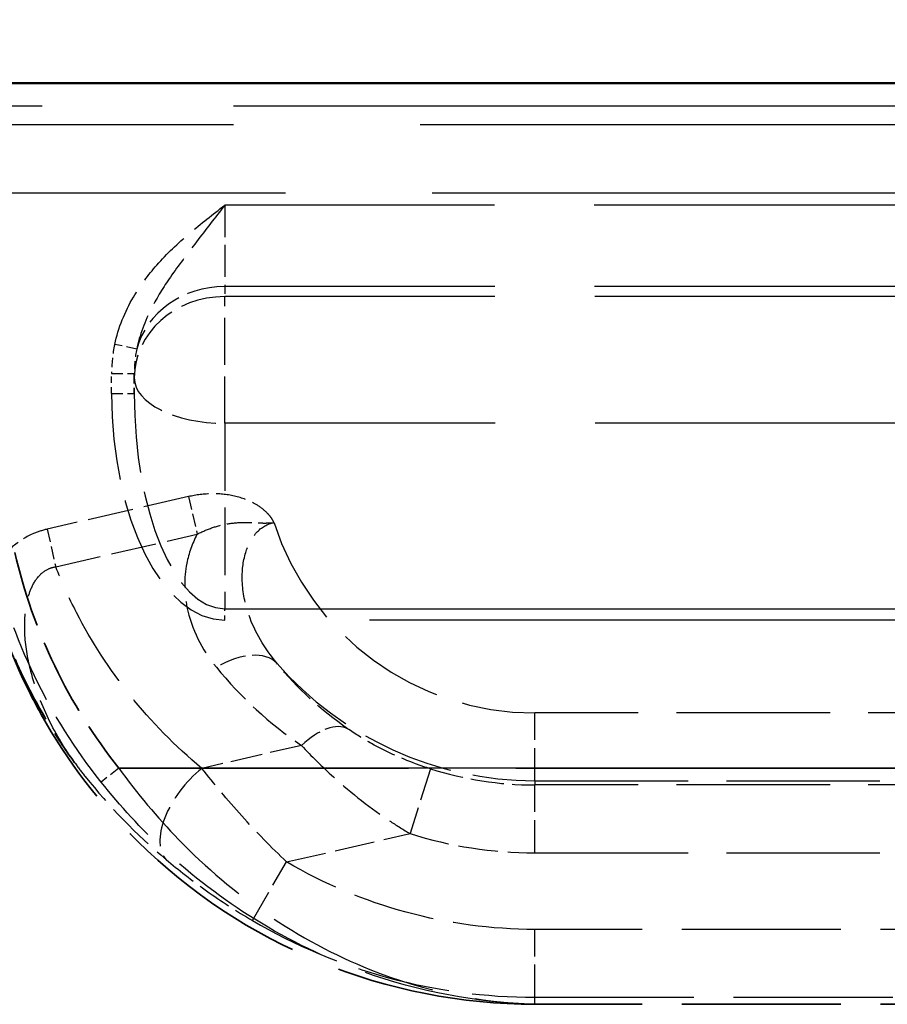
# Model space of a CAD drawing. Units: millimetres. Extents: x 0 to 11298, y 0 to 2970.
# Drawn here: x 10737 to 10757, y 2366 to 2388 of the extents above; entities that cross this region are included whole.
import ezdxf

# ---------------------------------------------------------------- set-up
doc = ezdxf.new("R2010")
doc.units = ezdxf.units.MM
doc.header["$LTSCALE"] = 5
doc.linetypes.add('DASHED', pattern=[0.2067, 0.1654, -0.0413])
for name, color, linetype, lineweight in [('Bemaßung (ISO)', 7, 'Continuous', 25), ('Sichtbar (ISO)', 7, 'Continuous', 50), ('Sichtbar schmal (ISO)', 7, 'Continuous', 35), ('Verdeckt (ISO)', 7, 'DASHED', 35), ('Verdeckt schmal (ISO)', 7, 'DASHED', 25)]:
    doc.layers.add(name, color=color, linetype=linetype, lineweight=lineweight)
doc.styles.add('BemaßungstextDataSheet', font='GIL_____.TTF')
doc.dimstyles.new('BemaßungDataSheet', dxfattribs={"dimscale": 5, "dimtxt": 3, "dimasz": 2.5, "dimexe": 3.175, "dimexo": 0.8, "dimgap": 0.8, "dimtad": 1, "dimdec": 0, "dimrnd": 1e-08, "dimtxsty": 'BemaßungstextDataSheet', "dimcen": 0.09, "dimdle": 10, "dimclrd": 256, "dimclre": 256, "dimclrt": 256, "dimadec": 0, "dimazin": 2, "dimtfac": 1.166667, "dimtdec": 1, "dimtmove": 0, "dimatfit": 3, "dimfxl": 0, "dimtolj": 1, "dimtzin": 0, "dimlwd": -1, "dimlwe": -1, "dimarcsym": 0})

# ---------------------------------------------------------------- blocks, each defined once
blk = doc.blocks.new('*D132')
at = {"layer": 'Bemaßung (ISO)', "transparency": 16777216}
for p, q in [((10367.407, 2390.301), (10367.407, 2452.176)), ((10867.407, 2390.301), (10867.407, 2452.176)), ((10379.907, 2436.301), (10854.907, 2436.301))]:
    blk.add_line(p, q, dxfattribs=at)
for points in [[(10379.907, 2438.385), (10379.907, 2434.218), (10367.407, 2436.301)], [(10854.907, 2438.385), (10854.907, 2434.218), (10867.407, 2436.301)]]:
    blk.add_solid(points, dxfattribs=at)
at = {"layer": 'Defpoints', "color": 0, "transparency": 16777216}
for p in [(10867.407, 2436.301), (10367.407, 2386.301), (10867.407, 2386.301)]:
    blk.add_point(p, dxfattribs=at)
at = {"layer": 'Bemaßung (ISO)', "transparency": 16777216, "insert": (10601.879, 2440.301), "char_height": 15, "attachment_point": 7, "style": 'BemaßungstextDataSheet'}
blk.add_mtext('\\A1;500', dxfattribs=at)

msp = doc.modelspace()

# ---------------------------------------------------------------- linework, layer by layer
at = {"layer": 'Sichtbar (ISO)'}
msp.add_line((10763.249, 2386.301), (10720.953, 2386.301), dxfattribs=at)
at = {"layer": 'Sichtbar schmal (ISO)'}
msp.add_line((10763.249, 2386.301), (10720.953, 2386.301), dxfattribs=at)
at = {"layer": 'Verdeckt (ISO)', "ltscale": 0.084667}
msp.add_line((10739.907, 2379.791), (10739.907, 2379.889), dxfattribs=at)
at = {"layer": 'Verdeckt (ISO)', "ltscale": 0.152276}
msp.add_line((10739.907, 2379.445), (10739.907, 2379.791), dxfattribs=at)
at = {"layer": 'Verdeckt (ISO)', "ltscale": 11.469007}
msp.add_line((10769.673, 2371.176), (10739.566, 2371.176), dxfattribs=at)
at = {"layer": 'Verdeckt (ISO)', "ltscale": 4.248814}
msp.add_line((10759.912, 2365.958), (10748.759, 2365.958), dxfattribs=at)
msp.add_line((10759.912, 2365.958), (10748.759, 2365.958), dxfattribs=at)
at = {"layer": 'Verdeckt (ISO)', "ltscale": 2.029077}
msp.add_open_spline([(10737.268, 2375.934), (10737.468, 2375.072), (10737.766, 2374.227), (10738.536, 2372.631), (10739.013, 2371.871), (10739.566, 2371.176)], degree=3, knots=[0, 0, 0, 0, 0.2654253, 0.2654253, 0.5315882, 0.5315882, 0.5315882, 0.5315882], dxfattribs=at)
at = {"layer": 'Verdeckt (ISO)', "ltscale": 0.916342}
msp.add_open_spline([(10737.483, 2373.075), (10737.139, 2373.8), (10736.864, 2374.556), (10736.664, 2375.333)], degree=3, dxfattribs=at)
msp.add_open_spline([(10737.483, 2373.075), (10737.139, 2373.8), (10736.864, 2374.556), (10736.664, 2375.333)], degree=3, dxfattribs=at)
at = {"layer": 'Verdeckt (ISO)', "ltscale": 1.798508}
msp.add_open_spline([(10736.664, 2375.333), (10736.719, 2375.121), (10736.78, 2374.91), (10736.951, 2374.379), (10737.072, 2374.056), (10737.406, 2373.261), (10737.665, 2372.739), (10738.175, 2371.893), (10738.371, 2371.596), (10738.585, 2371.303), (10738.588, 2371.298), (10738.592, 2371.293)], degree=3, knots=[0, 0, 0, 0, 0.0657032, 0.0657032, 0.16942, 0.16942, 0.3356603, 0.3356603, 0.4294464, 0.4294464, 0.4310966, 0.4310966, 0.4310966, 0.4310966], dxfattribs=at)
msp.add_open_spline([(10736.664, 2375.333), (10736.719, 2375.121), (10736.78, 2374.91), (10736.951, 2374.379), (10737.072, 2374.056), (10737.406, 2373.261), (10737.665, 2372.739), (10738.175, 2371.893), (10738.371, 2371.596), (10738.585, 2371.303), (10738.588, 2371.298), (10738.592, 2371.293)], degree=3, knots=[0, 0, 0, 0, 0.0657032, 0.0657032, 0.16942, 0.16942, 0.3356603, 0.3356603, 0.4294464, 0.4294464, 0.4310966, 0.4310966, 0.4310966, 0.4310966], dxfattribs=at)
at = {"layer": 'Verdeckt (ISO)', "ltscale": 5.358216}
msp.add_open_spline([(10748.759, 2365.958), (10747.13, 2365.958), (10745.517, 2366.276), (10742.506, 2367.513), (10741.138, 2368.418), (10739.143, 2370.389), (10738.426, 2371.331), (10737.722, 2372.595), (10737.599, 2372.833), (10737.483, 2373.075)], degree=3, knots=[0, 0, 0, 0, 0.488607, 0.488607, 0.976355, 0.976355, 1.329848, 1.329848, 1.410407, 1.410407, 1.410407, 1.410407], dxfattribs=at)
msp.add_open_spline([(10748.759, 2365.958), (10747.13, 2365.958), (10745.517, 2366.276), (10742.506, 2367.513), (10741.138, 2368.418), (10739.143, 2370.389), (10738.426, 2371.331), (10737.722, 2372.595), (10737.599, 2372.833), (10737.483, 2373.075)], degree=3, knots=[0, 0, 0, 0, 0.488607, 0.488607, 0.976355, 0.976355, 1.329848, 1.329848, 1.410407, 1.410407, 1.410407, 1.410407], dxfattribs=at)
at = {"layer": 'Verdeckt schmal (ISO)', "ltscale": 20.462914}
msp.add_line((10720.953, 2385.802), (10763.249, 2385.802), dxfattribs=at)
msp.add_line((10720.953, 2385.802), (10763.249, 2385.802), dxfattribs=at)
at = {"layer": 'Verdeckt schmal (ISO)', "ltscale": 19.953016}
msp.add_line((10762.722, 2385.38), (10721.48, 2385.38), dxfattribs=at)
msp.add_line((10762.722, 2385.38), (10721.48, 2385.38), dxfattribs=at)
at = {"layer": 'Verdeckt schmal (ISO)', "ltscale": 15.706754}
msp.add_line((10730.257, 2383.881), (10762.722, 2383.881), dxfattribs=at)
msp.add_line((10730.257, 2383.881), (10762.722, 2383.881), dxfattribs=at)
at = {"layer": 'Verdeckt schmal (ISO)', "ltscale": 0.850927}
msp.add_line((10741.907, 2383.608), (10741.907, 2381.81), dxfattribs=at)
at = {"layer": 'Verdeckt schmal (ISO)', "ltscale": 10.672736}
msp.add_line((10769.924, 2383.608), (10741.907, 2383.608), dxfattribs=at)
at = {"layer": 'Verdeckt schmal (ISO)', "ltscale": 0.192102}
msp.add_line((10741.907, 2381.81), (10741.907, 2381.589), dxfattribs=at)
at = {"layer": 'Verdeckt schmal (ISO)', "ltscale": 10.683943}
msp.add_line((10769.954, 2381.81), (10741.907, 2381.81), dxfattribs=at)
at = {"layer": 'Verdeckt schmal (ISO)', "ltscale": 10.689976}
msp.add_line((10769.969, 2381.589), (10741.907, 2381.589), dxfattribs=at)
at = {"layer": 'Verdeckt schmal (ISO)', "ltscale": 1.249845}
msp.add_line((10741.907, 2378.791), (10741.907, 2381.589), dxfattribs=at)
at = {"layer": 'Verdeckt schmal (ISO)', "ltscale": 0.279743}
msp.add_line((10739.961, 2380.428), (10739.475, 2380.532), dxfattribs=at)
at = {"layer": 'Verdeckt schmal (ISO)', "ltscale": 0.299089}
for p, q in [((10739.407, 2379.889), (10739.907, 2379.889)), ((10739.407, 2379.445), (10739.907, 2379.445))]:
    msp.add_line(p, q, dxfattribs=at)
at = {"layer": 'Verdeckt schmal (ISO)', "ltscale": 0.169021}
msp.add_line((10739.407, 2379.445), (10739.407, 2379.889), dxfattribs=at)
at = {"layer": 'Verdeckt schmal (ISO)', "ltscale": 1.801791}
msp.add_line((10741.907, 2378.791), (10741.907, 2374.695), dxfattribs=at)
at = {"layer": 'Verdeckt schmal (ISO)', "ltscale": 10.704198}
msp.add_line((10770.007, 2378.791), (10741.907, 2378.791), dxfattribs=at)
at = {"layer": 'Verdeckt schmal (ISO)', "ltscale": 1.22115}
for p, q in [((10741.105, 2377.17), (10737.981, 2376.451)), ((10741.105, 2377.17), (10737.981, 2376.451)), ((10738.172, 2375.621), (10741.296, 2376.339)), ((10738.172, 2375.621), (10741.296, 2376.339))]:
    msp.add_line(p, q, dxfattribs=at)
at = {"layer": 'Verdeckt schmal (ISO)', "ltscale": 0.348954}
for p, q in [((10741.105, 2377.17), (10741.296, 2376.339)), ((10741.105, 2377.17), (10741.296, 2376.339)), ((10737.981, 2376.451), (10738.172, 2375.621)), ((10737.981, 2376.451), (10738.172, 2375.621))]:
    msp.add_line(p, q, dxfattribs=at)
at = {"layer": 'Verdeckt schmal (ISO)', "ltscale": 22.971865}
msp.add_line((10741.907, 2374.695), (10789.39, 2374.695), dxfattribs=at)
at = {"layer": 'Verdeckt schmal (ISO)', "ltscale": 0.09963}
msp.add_line((10741.907, 2374.445), (10741.907, 2374.695), dxfattribs=at)
at = {"layer": 'Verdeckt schmal (ISO)', "ltscale": 15.475841}
msp.add_line((10789.89, 2374.445), (10741.907, 2374.445), dxfattribs=at)
at = {"layer": 'Verdeckt schmal (ISO)', "ltscale": 4.098897}
for p, q in [((10759.516, 2372.394), (10748.755, 2372.394)), ((10759.516, 2372.394), (10748.755, 2372.394)), ((10748.755, 2370.895), (10759.516, 2370.895)), ((10748.755, 2370.895), (10759.516, 2370.895)), ((10759.516, 2370.802), (10748.755, 2370.802)), ((10759.516, 2370.802), (10748.755, 2370.802)), ((10748.755, 2369.304), (10759.516, 2369.304)), ((10748.755, 2369.304), (10759.516, 2369.304))]:
    msp.add_line(p, q, dxfattribs=at)
at = {"layer": 'Verdeckt schmal (ISO)', "ltscale": 0.872535}
for p, q in [((10748.755, 2370.895), (10748.755, 2372.394)), ((10748.755, 2370.895), (10748.755, 2372.394)), ((10746.452, 2371.158), (10746, 2369.729)), ((10746.452, 2371.158), (10746, 2369.729)), ((10748.755, 2369.304), (10748.755, 2370.802)), ((10748.755, 2369.304), (10748.755, 2370.802)), ((10742.516, 2367.809), (10743.274, 2369.102)), ((10742.516, 2367.809), (10743.274, 2369.102)), ((10748.759, 2366.114), (10748.759, 2367.612)), ((10748.759, 2366.114), (10748.759, 2367.612))]:
    msp.add_line(p, q, dxfattribs=at)
at = {"layer": 'Verdeckt schmal (ISO)', "ltscale": 0.861412}
msp.add_line((10743.603, 2371.676), (10741.399, 2371.169), dxfattribs=at)
msp.add_line((10743.603, 2371.676), (10741.399, 2371.169), dxfattribs=at)
at = {"layer": 'Verdeckt schmal (ISO)', "ltscale": 0.287719}
msp.add_line((10739.566, 2371.176), (10739.175, 2370.866), dxfattribs=at)
msp.add_line((10739.566, 2371.176), (10739.175, 2370.866), dxfattribs=at)
at = {"layer": 'Verdeckt schmal (ISO)', "ltscale": 14.565765}
msp.add_line((10769.673, 2371.176), (10739.566, 2371.176), dxfattribs=at)
at = {"layer": 'Verdeckt schmal (ISO)', "ltscale": 0.812401}
msp.add_line((10748.755, 2370.895), (10748.755, 2370.802), dxfattribs=at)
msp.add_line((10748.755, 2370.895), (10748.755, 2370.802), dxfattribs=at)
at = {"layer": 'Verdeckt schmal (ISO)', "ltscale": 1.065706}
msp.add_line((10743.274, 2369.102), (10746, 2369.729), dxfattribs=at)
msp.add_line((10743.274, 2369.102), (10746, 2369.729), dxfattribs=at)
at = {"layer": 'Verdeckt schmal (ISO)', "ltscale": 4.248814}
for p, q in [((10759.912, 2367.612), (10748.759, 2367.612)), ((10759.912, 2367.612), (10748.759, 2367.612)), ((10748.759, 2366.114), (10759.912, 2366.114)), ((10748.759, 2366.114), (10759.912, 2366.114))]:
    msp.add_line(p, q, dxfattribs=at)
at = {"layer": 'Verdeckt schmal (ISO)', "ltscale": 1.359406}
msp.add_line((10748.759, 2365.958), (10748.759, 2366.114), dxfattribs=at)
msp.add_line((10748.759, 2365.958), (10748.759, 2366.114), dxfattribs=at)
at = {"layer": 'Verdeckt schmal (ISO)', "ltscale": 0.001716}
msp.add_line((10748.759, 2365.958), (10748.759, 2365.958), dxfattribs=at)
msp.add_line((10748.759, 2365.958), (10748.759, 2365.958), dxfattribs=at)
at = {"layer": 'Verdeckt schmal (ISO)', "ltscale": 4.248718}
msp.add_line((10759.912, 2365.958), (10748.759, 2365.958), dxfattribs=at)
msp.add_line((10759.912, 2365.958), (10748.759, 2365.958), dxfattribs=at)
at = {"layer": 'Verdeckt schmal (ISO)', "ltscale": 2.903956}
msp.add_arc((10748.755, 2378.443), 6.049, 197.7866, 270, dxfattribs=at)
msp.add_arc((10748.755, 2378.443), 6.049, 197.7866, 270, dxfattribs=at)
at = {"layer": 'Verdeckt schmal (ISO)', "ltscale": 2.460189}
msp.add_arc((10748.755, 2378.443), 7.547, 220.9692, 270, dxfattribs=at)
msp.add_arc((10748.755, 2378.443), 7.547, 220.9692, 270, dxfattribs=at)
at = {"layer": 'Verdeckt schmal (ISO)', "ltscale": 0.891178}
msp.add_arc((10748.755, 2378.443), 7.64, 252.4541, 270, dxfattribs=at)
msp.add_arc((10748.755, 2378.443), 7.64, 252.4541, 270, dxfattribs=at)
at = {"layer": 'Verdeckt schmal (ISO)', "ltscale": 1.065996}
msp.add_arc((10748.755, 2378.443), 9.139, 252.4541, 270, dxfattribs=at)
msp.add_arc((10748.755, 2378.443), 9.139, 252.4541, 270, dxfattribs=at)
at = {"layer": 'Verdeckt schmal (ISO)', "ltscale": 1.018826}
msp.add_ellipse((10741.907, 2380.013), major_axis=(-2, 0), ratio=0.898794, start_param=4.712389, end_param=6.049775, dxfattribs=at)
at = {"layer": 'Verdeckt schmal (ISO)', "ltscale": 1.196656}
for ratio, start_param, end_param in [(0.898794, 4.712389, 6.283185), (0.5, 0, 1.570796)]:
    msp.add_ellipse((10741.907, 2379.791), major_axis=(-2, 0), ratio=ratio, start_param=start_param, end_param=end_param, dxfattribs=at)
at = {"layer": 'Verdeckt schmal (ISO)', "ltscale": 0.246791}
msp.add_ellipse((10741.907, 2379.889), major_axis=(0, 2.782), ratio=0.898794, start_param=1.337386, end_param=1.570796, dxfattribs=at)
at = {"layer": 'Verdeckt schmal (ISO)', "ltscale": 0.207666}
msp.add_ellipse((10741.907, 2379.889), major_axis=(0, 2.332), ratio=0.857593, start_param=1.337386, end_param=1.570796, dxfattribs=at)
at = {"layer": 'Verdeckt schmal (ISO)', "ltscale": 2.306594}
msp.add_ellipse((10741.907, 2379.445), major_axis=(0, -5), ratio=0.5, start_param=4.712389, end_param=6.283185, dxfattribs=at)
at = {"layer": 'Verdeckt schmal (ISO)', "ltscale": 2.111003}
msp.add_ellipse((10741.907, 2379.445), major_axis=(0, -4.75), ratio=0.421053, start_param=4.712389, end_param=6.283185, dxfattribs=at)
at = {"layer": 'Verdeckt schmal (ISO)', "ltscale": 0.711199}
msp.add_ellipse((10741.925, 2372.512), major_axis=(1.162, 0.949), ratio=0.566784, start_param=0.052969, end_param=1.297786, dxfattribs=at)
msp.add_ellipse((10741.925, 2372.512), major_axis=(1.162, 0.949), ratio=0.566784, start_param=0.052969, end_param=1.297786, dxfattribs=at)
at = {"layer": 'Verdeckt schmal (ISO)', "ltscale": 0.62538}
msp.add_ellipse((10743.807, 2370.786), major_axis=(0.845, 1.239), ratio=0.490839, start_param=0.050086, end_param=1.144714, dxfattribs=at)
msp.add_ellipse((10743.807, 2370.786), major_axis=(0.845, 1.239), ratio=0.490839, start_param=0.050086, end_param=1.144714, dxfattribs=at)
at = {"layer": 'Verdeckt schmal (ISO)', "ltscale": 1.084414}
msp.add_ellipse((10741.603, 2370.279), major_axis=(-0.958, -1.154), ratio=0.520747, start_param=4.334105, end_param=6.232069, dxfattribs=at)
msp.add_ellipse((10741.603, 2370.279), major_axis=(-0.958, -1.154), ratio=0.520747, start_param=4.334105, end_param=6.232069, dxfattribs=at)
at = {"layer": 'Verdeckt schmal (ISO)', "ltscale": 1.527608}
msp.add_open_spline([(10739.475, 2380.532), (10739.553, 2380.899), (10739.699, 2381.256), (10740.038, 2381.83), (10740.214, 2382.066), (10740.407, 2382.285), (10740.629, 2382.537), (10740.872, 2382.765), (10741.379, 2383.199), (10741.643, 2383.404), (10741.907, 2383.608)], degree=3, knots=[0, 0, 0, 0, 0.112585, 0.112585, 0.2000355, 0.2000355, 0.2000355, 0.3000532, 0.3000532, 0.4000709, 0.4000709, 0.4000709, 0.4000709], dxfattribs=at)
at = {"layer": 'Verdeckt schmal (ISO)', "ltscale": 1.443828}
msp.add_open_spline([(10741.907, 2383.608), (10741.696, 2383.336), (10741.485, 2383.064), (10741.079, 2382.535), (10740.885, 2382.278), (10740.707, 2382.021), (10740.552, 2381.796), (10740.412, 2381.571), (10740.141, 2381.046), (10740.024, 2380.738), (10739.961, 2380.428)], degree=3, knots=[-0.4000709, -0.4000709, -0.4000709, -0.4000709, -0.3000532, -0.3000532, -0.2000355, -0.2000355, -0.2000355, -0.112585, -0.112585, 0, 0, 0, 0], dxfattribs=at)
at = {"layer": 'Verdeckt schmal (ISO)', "ltscale": 0.804614}
msp.add_open_spline([(10742.996, 2376.595), (10742.979, 2376.631), (10742.96, 2376.666), (10742.911, 2376.735), (10742.883, 2376.769), (10742.786, 2376.869), (10742.709, 2376.928), (10742.483, 2377.069), (10742.32, 2377.133), (10742.153, 2377.175), (10741.981, 2377.217), (10741.806, 2377.235), (10741.453, 2377.232), (10741.276, 2377.209), (10741.105, 2377.17)], degree=3, knots=[-0.2101584, -0.2101584, -0.2101584, -0.2101584, -0.1982165, -0.1982165, -0.184967, -0.184967, -0.1564118, -0.1564118, -0.1050792, -0.1050792, -0.1050792, -0.0525396, -0.0525396, 0, 0, 0, 0], dxfattribs=at)
msp.add_open_spline([(10742.996, 2376.595), (10742.979, 2376.631), (10742.96, 2376.666), (10742.911, 2376.735), (10742.883, 2376.769), (10742.786, 2376.869), (10742.709, 2376.928), (10742.483, 2377.069), (10742.32, 2377.133), (10742.153, 2377.175), (10741.981, 2377.217), (10741.806, 2377.235), (10741.453, 2377.232), (10741.276, 2377.209), (10741.105, 2377.17)], degree=3, knots=[-0.2101584, -0.2101584, -0.2101584, -0.2101584, -0.1982165, -0.1982165, -0.184967, -0.184967, -0.1564118, -0.1564118, -0.1050792, -0.1050792, -0.1050792, -0.0525396, -0.0525396, 0, 0, 0, 0], dxfattribs=at)
at = {"layer": 'Verdeckt schmal (ISO)', "ltscale": 0.680631}
msp.add_open_spline([(10737.981, 2376.451), (10737.873, 2376.426), (10737.766, 2376.391), (10737.499, 2376.273), (10737.348, 2376.176), (10737.068, 2375.935), (10736.941, 2375.788), (10736.772, 2375.536), (10736.715, 2375.436), (10736.664, 2375.333)], degree=3, knots=[-0.6887227, -0.6887227, -0.6887227, -0.6887227, -0.6554015, -0.6554015, -0.6020875, -0.6020875, -0.5451667, -0.5451667, -0.510986, -0.510986, -0.510986, -0.510986], dxfattribs=at)
msp.add_open_spline([(10737.981, 2376.451), (10737.873, 2376.426), (10737.766, 2376.391), (10737.499, 2376.273), (10737.348, 2376.176), (10737.068, 2375.935), (10736.941, 2375.788), (10736.772, 2375.536), (10736.715, 2375.436), (10736.664, 2375.333)], degree=3, knots=[-0.6887227, -0.6887227, -0.6887227, -0.6887227, -0.6554015, -0.6554015, -0.6020875, -0.6020875, -0.5451667, -0.5451667, -0.510986, -0.510986, -0.510986, -0.510986], dxfattribs=at)
at = {"layer": 'Verdeckt schmal (ISO)', "ltscale": 0.673673}
msp.add_open_spline([(10741.296, 2376.339), (10741.404, 2376.396), (10741.519, 2376.446), (10741.756, 2376.525), (10741.877, 2376.555), (10742.005, 2376.575), (10742.129, 2376.594), (10742.258, 2376.603), (10742.469, 2376.601), (10742.547, 2376.597), (10742.679, 2376.591), (10742.723, 2376.588), (10742.829, 2376.587), (10742.894, 2376.592), (10742.996, 2376.595)], degree=3, knots=[0, 0, 0, 0, 0.0525396, 0.0525396, 0.1050792, 0.1050792, 0.1050792, 0.1564118, 0.1564118, 0.184967, 0.184967, 0.1982165, 0.1982165, 0.2101584, 0.2101584, 0.2101584, 0.2101584], dxfattribs=at)
msp.add_open_spline([(10741.296, 2376.339), (10741.404, 2376.396), (10741.519, 2376.446), (10741.756, 2376.525), (10741.877, 2376.555), (10742.005, 2376.575), (10742.129, 2376.594), (10742.258, 2376.603), (10742.469, 2376.601), (10742.547, 2376.597), (10742.679, 2376.591), (10742.723, 2376.588), (10742.829, 2376.587), (10742.894, 2376.592), (10742.996, 2376.595)], degree=3, knots=[0, 0, 0, 0, 0.0525396, 0.0525396, 0.1050792, 0.1050792, 0.1050792, 0.1564118, 0.1564118, 0.184967, 0.184967, 0.1982165, 0.1982165, 0.2101584, 0.2101584, 0.2101584, 0.2101584], dxfattribs=at)
at = {"layer": 'Verdeckt schmal (ISO)', "ltscale": 1.482463}
msp.add_open_spline([(10743.057, 2373.494), (10742.786, 2373.818), (10742.571, 2374.181), (10742.355, 2374.799), (10742.303, 2375.055), (10742.285, 2375.522), (10742.309, 2375.738), (10742.422, 2376.103), (10742.501, 2376.258), (10742.714, 2376.493), (10742.848, 2376.574), (10742.996, 2376.595)], degree=3, knots=[-1.4354342, -1.4354342, -1.4354342, -1.4354342, -1.2511666, -1.2511666, -1.1302703, -1.1302703, -1.024544, -1.024544, -0.9339799, -0.9339799, -0.8450573, -0.8450573, -0.8450573, -0.8450573], dxfattribs=at)
msp.add_open_spline([(10743.057, 2373.494), (10742.786, 2373.818), (10742.571, 2374.181), (10742.355, 2374.799), (10742.303, 2375.055), (10742.285, 2375.522), (10742.309, 2375.738), (10742.422, 2376.103), (10742.501, 2376.258), (10742.714, 2376.493), (10742.848, 2376.574), (10742.996, 2376.595)], degree=3, knots=[-1.4354342, -1.4354342, -1.4354342, -1.4354342, -1.2511666, -1.2511666, -1.1302703, -1.1302703, -1.024544, -1.024544, -0.9339799, -0.9339799, -0.8450573, -0.8450573, -0.8450573, -0.8450573], dxfattribs=at)
at = {"layer": 'Verdeckt schmal (ISO)', "ltscale": 1.480032}
msp.add_open_spline([(10741.296, 2376.339), (10741.186, 2376.132), (10741.111, 2375.916), (10741.002, 2375.373), (10741.009, 2375.041), (10741.168, 2374.25), (10741.4, 2373.794), (10741.721, 2373.402)], degree=3, knots=[1.0494194, 1.0494194, 1.0494194, 1.0494194, 1.1302703, 1.1302703, 1.2511666, 1.2511666, 1.4354342, 1.4354342, 1.4354342, 1.4354342], dxfattribs=at)
msp.add_open_spline([(10741.296, 2376.339), (10741.186, 2376.132), (10741.111, 2375.916), (10741.002, 2375.373), (10741.009, 2375.041), (10741.168, 2374.25), (10741.4, 2373.794), (10741.721, 2373.402)], degree=3, knots=[1.0494194, 1.0494194, 1.0494194, 1.0494194, 1.1302703, 1.1302703, 1.2511666, 1.2511666, 1.4354342, 1.4354342, 1.4354342, 1.4354342], dxfattribs=at)
at = {"layer": 'Verdeckt schmal (ISO)', "ltscale": 2.113585}
msp.add_open_spline([(10739.175, 2370.866), (10738.6, 2371.589), (10738.102, 2372.381), (10737.3, 2374.043), (10736.99, 2374.923), (10736.782, 2375.821)], degree=3, knots=[-0.5315882, -0.5315882, -0.5315882, -0.5315882, -0.2654253, -0.2654253, 0, 0, 0, 0], dxfattribs=at)
msp.add_open_spline([(10739.175, 2370.866), (10738.6, 2371.589), (10738.102, 2372.381), (10737.3, 2374.043), (10736.99, 2374.923), (10736.782, 2375.821)], degree=3, knots=[-0.5315882, -0.5315882, -0.5315882, -0.5315882, -0.2654253, -0.2654253, 0, 0, 0, 0], dxfattribs=at)
at = {"layer": 'Verdeckt schmal (ISO)', "ltscale": 2.029077}
msp.add_open_spline([(10737.268, 2375.934), (10737.468, 2375.072), (10737.766, 2374.227), (10738.536, 2372.631), (10739.013, 2371.871), (10739.566, 2371.176)], degree=3, knots=[0, 0, 0, 0, 0.2654253, 0.2654253, 0.5315882, 0.5315882, 0.5315882, 0.5315882], dxfattribs=at)
at = {"layer": 'Verdeckt schmal (ISO)', "ltscale": 1.901067}
msp.add_open_spline([(10738.592, 2371.293), (10738.5, 2371.421), (10738.412, 2371.553), (10738.123, 2372.019), (10737.949, 2372.367), (10737.72, 2372.962), (10737.646, 2373.202), (10737.529, 2373.713), (10737.491, 2373.991), (10737.483, 2374.446), (10737.496, 2374.63), (10737.55, 2374.911), (10737.579, 2375.012), (10737.659, 2375.215), (10737.715, 2375.315), (10737.847, 2375.472), (10737.922, 2375.532), (10738.058, 2375.596), (10738.114, 2375.612), (10738.172, 2375.621)], degree=3, knots=[0, 0, 0, 0, 0.0600134, 0.0600134, 0.2083214, 0.2083214, 0.3058926, 0.3058926, 0.4172176, 0.4172176, 0.496359, 0.496359, 0.5451667, 0.5451667, 0.6020875, 0.6020875, 0.6554015, 0.6554015, 0.6887227, 0.6887227, 0.6887227, 0.6887227], dxfattribs=at)
msp.add_open_spline([(10738.592, 2371.293), (10738.5, 2371.421), (10738.412, 2371.553), (10738.123, 2372.019), (10737.949, 2372.367), (10737.72, 2372.962), (10737.646, 2373.202), (10737.529, 2373.713), (10737.491, 2373.991), (10737.483, 2374.446), (10737.496, 2374.63), (10737.55, 2374.911), (10737.579, 2375.012), (10737.659, 2375.215), (10737.715, 2375.315), (10737.847, 2375.472), (10737.922, 2375.532), (10738.058, 2375.596), (10738.114, 2375.612), (10738.172, 2375.621)], degree=3, knots=[0, 0, 0, 0, 0.0600134, 0.0600134, 0.2083214, 0.2083214, 0.3058926, 0.3058926, 0.4172176, 0.4172176, 0.496359, 0.496359, 0.5451667, 0.5451667, 0.6020875, 0.6020875, 0.6554015, 0.6554015, 0.6887227, 0.6887227, 0.6887227, 0.6887227], dxfattribs=at)
at = {"layer": 'Verdeckt schmal (ISO)', "ltscale": 2.58347}
msp.add_open_spline([(10741.399, 2371.169), (10740.809, 2371.658), (10740.281, 2372.2), (10739.358, 2373.356), (10738.962, 2373.97), (10738.632, 2374.609), (10738.461, 2374.939), (10738.308, 2375.276), (10738.172, 2375.621)], degree=3, knots=[0, 0, 0, 0, 0.2691562, 0.2691562, 0.5383123, 0.5383123, 0.5383123, 0.6769346, 0.6769346, 0.6769346, 0.6769346], dxfattribs=at)
msp.add_open_spline([(10741.399, 2371.169), (10740.809, 2371.658), (10740.281, 2372.2), (10739.358, 2373.356), (10738.962, 2373.97), (10738.632, 2374.609), (10738.461, 2374.939), (10738.308, 2375.276), (10738.172, 2375.621)], degree=3, knots=[0, 0, 0, 0, 0.2691562, 0.2691562, 0.5383123, 0.5383123, 0.5383123, 0.6769346, 0.6769346, 0.6769346, 0.6769346], dxfattribs=at)
at = {"layer": 'Verdeckt schmal (ISO)', "ltscale": 1.153888}
msp.add_open_spline([(10741.721, 2373.402), (10742.261, 2372.74), (10742.897, 2372.157), (10743.603, 2371.676)], degree=3, dxfattribs=at)
msp.add_open_spline([(10741.721, 2373.402), (10742.261, 2372.74), (10742.897, 2372.157), (10743.603, 2371.676)], degree=3, dxfattribs=at)
at = {"layer": 'Verdeckt schmal (ISO)', "ltscale": 1.021356}
msp.add_open_spline([(10744.621, 2372.045), (10744.033, 2372.45), (10743.505, 2372.94), (10743.057, 2373.494)], degree=3, dxfattribs=at)
msp.add_open_spline([(10744.621, 2372.045), (10744.033, 2372.45), (10743.505, 2372.94), (10743.057, 2373.494)], degree=3, dxfattribs=at)
at = {"layer": 'Verdeckt schmal (ISO)', "ltscale": 0.814431}
msp.add_open_spline([(10746.452, 2371.158), (10746.341, 2371.193), (10746.231, 2371.231), (10745.782, 2371.397), (10745.456, 2371.547), (10744.962, 2371.821), (10744.782, 2371.934), (10744.621, 2372.045)], degree=3, knots=[0.2798704, 0.2798704, 0.2798704, 0.2798704, 0.3214528, 0.3214528, 0.4505132, 0.4505132, 0.5311759, 0.5311759, 0.5311759, 0.5311759], dxfattribs=at)
msp.add_open_spline([(10746.452, 2371.158), (10746.341, 2371.193), (10746.231, 2371.231), (10745.782, 2371.397), (10745.456, 2371.547), (10744.962, 2371.821), (10744.782, 2371.934), (10744.621, 2372.045)], degree=3, knots=[0.2798704, 0.2798704, 0.2798704, 0.2798704, 0.3214528, 0.3214528, 0.4505132, 0.4505132, 0.5311759, 0.5311759, 0.5311759, 0.5311759], dxfattribs=at)
at = {"layer": 'Verdeckt schmal (ISO)', "ltscale": 1.239847}
msp.add_open_spline([(10743.603, 2371.676), (10743.819, 2371.443), (10744.059, 2371.206), (10744.711, 2370.615), (10745.137, 2370.282), (10745.716, 2369.901), (10745.858, 2369.812), (10746, 2369.729)], degree=3, knots=[-0.5311759, -0.5311759, -0.5311759, -0.5311759, -0.4505132, -0.4505132, -0.3214528, -0.3214528, -0.2798704, -0.2798704, -0.2798704, -0.2798704], dxfattribs=at)
msp.add_open_spline([(10743.603, 2371.676), (10743.819, 2371.443), (10744.059, 2371.206), (10744.711, 2370.615), (10745.137, 2370.282), (10745.716, 2369.901), (10745.858, 2369.812), (10746, 2369.729)], degree=3, knots=[-0.5311759, -0.5311759, -0.5311759, -0.5311759, -0.4505132, -0.4505132, -0.3214528, -0.3214528, -0.2798704, -0.2798704, -0.2798704, -0.2798704], dxfattribs=at)
at = {"layer": 'Verdeckt schmal (ISO)', "ltscale": 1.299943}
msp.add_open_spline([(10738.592, 2371.293), (10738.668, 2371.19), (10738.746, 2371.089), (10739.348, 2370.33), (10739.947, 2369.711), (10740.616, 2369.152)], degree=3, knots=[-0.3101366, -0.3101366, -0.3101366, -0.3101366, -0.2691562, -0.2691562, 0, 0, 0, 0], dxfattribs=at)
msp.add_open_spline([(10738.592, 2371.293), (10738.668, 2371.19), (10738.746, 2371.089), (10739.348, 2370.33), (10739.947, 2369.711), (10740.616, 2369.152)], degree=3, knots=[-0.3101366, -0.3101366, -0.3101366, -0.3101366, -0.2691562, -0.2691562, 0, 0, 0, 0], dxfattribs=at)
at = {"layer": 'Verdeckt schmal (ISO)', "ltscale": 4.656858}
msp.add_open_spline([(10739.566, 2371.176), (10739.972, 2370.612), (10740.416, 2370.082), (10741.498, 2368.969), (10742.15, 2368.421), (10743.566, 2367.448), (10744.339, 2367.038), (10746.309, 2366.251), (10747.54, 2365.996), (10748.759, 2365.958)], degree=3, knots=[0, 0, 0, 0, 0.195644, 0.195644, 0.452043, 0.452043, 0.735033, 0.735033, 1.169861, 1.169861, 1.169861, 1.169861], dxfattribs=at)
msp.add_open_spline([(10739.566, 2371.176), (10739.972, 2370.612), (10740.416, 2370.082), (10741.498, 2368.969), (10742.15, 2368.421), (10743.566, 2367.448), (10744.339, 2367.038), (10746.309, 2366.251), (10747.54, 2365.996), (10748.759, 2365.958)], degree=3, knots=[0, 0, 0, 0, 0.195644, 0.195644, 0.452043, 0.452043, 0.735033, 0.735033, 1.169861, 1.169861, 1.169861, 1.169861], dxfattribs=at)
at = {"layer": 'Verdeckt schmal (ISO)', "ltscale": 1.126768}
msp.add_open_spline([(10743.274, 2369.102), (10742.934, 2369.424), (10742.6, 2369.769), (10741.966, 2370.474), (10741.665, 2370.834), (10741.399, 2371.169)], degree=3, knots=[0, 0, 0, 0, 0.1066637, 0.1066637, 0.2133275, 0.2133275, 0.2133275, 0.2133275], dxfattribs=at)
msp.add_open_spline([(10743.274, 2369.102), (10742.934, 2369.424), (10742.6, 2369.769), (10741.966, 2370.474), (10741.665, 2370.834), (10741.399, 2371.169)], degree=3, knots=[0, 0, 0, 0, 0.1066637, 0.1066637, 0.2133275, 0.2133275, 0.2133275, 0.2133275], dxfattribs=at)
at = {"layer": 'Verdeckt schmal (ISO)', "ltscale": 4.627995}
msp.add_open_spline([(10748.759, 2365.958), (10747.488, 2365.993), (10746.204, 2366.231), (10744.15, 2366.971), (10743.345, 2367.356), (10741.869, 2368.272), (10741.188, 2368.787), (10740.061, 2369.835), (10739.598, 2370.334), (10739.175, 2370.866)], degree=3, knots=[-1.169861, -1.169861, -1.169861, -1.169861, -0.735033, -0.735033, -0.452043, -0.452043, -0.195644, -0.195644, 0, 0, 0, 0], dxfattribs=at)
msp.add_open_spline([(10748.759, 2365.958), (10747.488, 2365.993), (10746.204, 2366.231), (10744.15, 2366.971), (10743.345, 2367.356), (10741.869, 2368.272), (10741.188, 2368.787), (10740.061, 2369.835), (10739.598, 2370.334), (10739.175, 2370.866)], degree=3, knots=[-1.169861, -1.169861, -1.169861, -1.169861, -0.735033, -0.735033, -0.452043, -0.452043, -0.195644, -0.195644, 0, 0, 0, 0], dxfattribs=at)
at = {"layer": 'Verdeckt schmal (ISO)', "ltscale": 0.917713}
msp.add_open_spline([(10740.616, 2369.152), (10740.881, 2368.93), (10741.183, 2368.694), (10741.826, 2368.236), (10742.166, 2368.014), (10742.516, 2367.809)], degree=3, knots=[-0.2133275, -0.2133275, -0.2133275, -0.2133275, -0.1066637, -0.1066637, 0, 0, 0, 0], dxfattribs=at)
msp.add_open_spline([(10740.616, 2369.152), (10740.881, 2368.93), (10741.183, 2368.694), (10741.826, 2368.236), (10742.166, 2368.014), (10742.516, 2367.809)], degree=3, knots=[-0.2133275, -0.2133275, -0.2133275, -0.2133275, -0.1066637, -0.1066637, 0, 0, 0, 0], dxfattribs=at)
at = {"layer": 'Verdeckt schmal (ISO)', "ltscale": 2.190482}
msp.add_open_spline([(10748.759, 2367.612), (10747.803, 2367.612), (10746.84, 2367.741), (10744.995, 2368.241), (10744.098, 2368.618), (10743.274, 2369.102)], degree=3, knots=[0, 0, 0, 0, 0.2865732, 0.2865732, 0.5733759, 0.5733759, 0.5733759, 0.5733759], dxfattribs=at)
msp.add_open_spline([(10748.759, 2367.612), (10747.803, 2367.612), (10746.84, 2367.741), (10744.995, 2368.241), (10744.098, 2368.618), (10743.274, 2369.102)], degree=3, knots=[0, 0, 0, 0, 0.2865732, 0.2865732, 0.5733759, 0.5733759, 0.5733759, 0.5733759], dxfattribs=at)
at = {"layer": 'Verdeckt schmal (ISO)', "ltscale": 2.493336}
msp.add_open_spline([(10742.516, 2367.809), (10743.454, 2367.258), (10744.475, 2366.829), (10746.575, 2366.26), (10747.671, 2366.114), (10748.759, 2366.114)], degree=3, knots=[-0.5733759, -0.5733759, -0.5733759, -0.5733759, -0.2865732, -0.2865732, 0, 0, 0, 0], dxfattribs=at)
msp.add_open_spline([(10742.516, 2367.809), (10743.454, 2367.258), (10744.475, 2366.829), (10746.575, 2366.26), (10747.671, 2366.114), (10748.759, 2366.114)], degree=3, knots=[-0.5733759, -0.5733759, -0.5733759, -0.5733759, -0.2865732, -0.2865732, 0, 0, 0, 0], dxfattribs=at)

# ---------------------------------------------------------------- dimensions: what is measured, and where the dimension line sits
at = {"layer": 'Bemaßung (ISO)'}
dim = msp.add_linear_dim(base=(10867.407, 2436.301), p1=(10367.407, 2386.301), p2=(10867.407, 2386.301), angle=180, dimstyle='BemaßungDataSheet', override={"dimgap": 0.8, "dimdec": 0, "dimtol": 0, "dimlim": 0, "dimtp": 0, "dimtm": 0, "dimtdec": 1, "dimtofl": 0, "dimatfit": 1}, dxfattribs=at)
dim.commit()
dim.dimension.update_dxf_attribs({"geometry": '*D132', "text_midpoint": (10617.407, 2436.301), "dimtype": 160})

doc.saveas('drawing.dxf')
